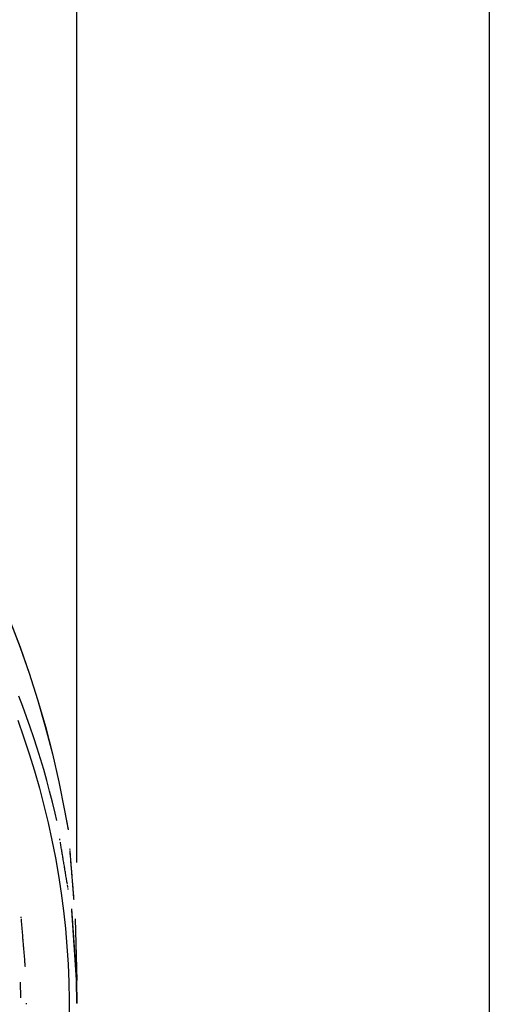
# Model space of a CAD drawing. Extents: x 2 to 207, y 0 to 296.
# Drawn here: x 47 to 52, y 242 to 253 of the extents above; entities that cross this region are included whole.
import ezdxf

# ---------------------------------------------------------------- set-up
doc = ezdxf.new("R2010")
doc.units = 0
doc.linetypes.add('AI9-LTYPE1', pattern=[54.313271, 33.945794, -6.789159, 6.789159, -6.789159])
doc.layers.get('0').update_dxf_attribs({"linetype": 'CONTINUOUS'})
doc.layers.add('寸法線', color=7, linetype='CONTINUOUS')

msp = doc.modelspace()

# ---------------------------------------------------------------- linework, layer by layer
at = {"color": 5}
for p, q in [((51.850237, 262.885418), (51.850237, 202.10067)), ((47.100484, 242.972938), (47.157845, 242.156968)), ((47.158706, 242.163513), (47.103413, 242.958469)), ((47.143892, 242.858217), (47.162668, 242.156968)), ((47.157845, 242.156968), (47.16129, 241.895312)), ((47.161979, 241.90048), (47.15819, 242.156968)), ((46.516541, 242.140087), (46.52033, 241.959047))]:
    msp.add_line(p, q, dxfattribs=at)
at = {"color": 5, "linetype": 'AI9-LTYPE1'}
for p, q in [((46.405608, 246.233204), (46.515679, 245.945539)), ((46.405781, 246.230965), (46.516024, 245.9433)), ((46.515679, 245.945539), (46.618688, 245.652534)), ((46.516024, 245.9433), (46.619032, 245.650467)), ((46.618688, 245.652534), (46.714634, 245.353155)), ((46.619032, 245.650467), (46.714806, 245.351088)), ((46.546685, 245.273056), (46.502071, 245.390534)), ((46.714634, 245.353155), (46.802828, 245.046369)), ((46.714806, 245.351088), (46.803172, 245.045336)), ((46.589921, 245.155406), (46.546685, 245.273056)), ((46.489152, 245.117855), (46.556848, 244.926652)), ((46.631779, 245.036723), (46.589921, 245.155406)), ((46.672087, 244.917006), (46.631779, 245.036723)), ((46.802828, 245.046369), (46.883788, 244.735105)), ((46.803172, 245.045336), (46.884132, 244.733038)), ((46.556848, 244.926652), (46.620582, 244.733038)), ((46.711016, 244.797289), (46.672087, 244.917006)), ((46.620582, 244.733038), (46.680355, 244.539596)), ((46.748395, 244.676366), (46.711016, 244.797289)), ((46.883788, 244.735105), (46.956996, 244.416606)), ((46.884132, 244.733038), (46.95734, 244.415572)), ((46.784569, 244.554582), (46.748395, 244.676366)), ((46.680355, 244.539596), (46.735993, 244.343914)), ((46.818848, 244.431592), (46.784569, 244.554582)), ((46.851921, 244.308602), (46.818848, 244.431592)), ((46.956996, 244.416606), (47.022281, 244.091561)), ((46.95734, 244.415572), (47.022625, 244.090527)), ((46.735993, 244.343914), (46.78767, 244.148233)), ((46.883271, 244.184578), (46.851921, 244.308602)), ((46.913243, 244.059521), (46.883271, 244.184578)), ((46.78767, 244.148233), (46.83504, 243.950484)), ((46.932364, 243.97615), (46.913243, 244.059521)), ((47.022281, 244.091561), (47.061382, 243.872453)), ((47.022625, 244.090527), (47.061899, 243.871419)), ((46.83504, 243.950484), (46.878448, 243.752563)), ((46.878448, 243.752563), (46.917377, 243.552748)), ((46.969743, 243.753769), (46.967676, 243.766516)), ((46.975772, 243.717424), (46.973705, 243.73017)), ((46.977839, 243.704504), (46.975772, 243.717424)), ((46.979906, 243.691758), (46.977839, 243.704504)), ((46.982317, 243.678838), (46.979906, 243.691758)), ((46.984384, 243.666092), (46.982317, 243.678838)), ((46.986624, 243.652139), (46.984384, 243.666092)), ((46.989035, 243.639392), (46.986624, 243.652139)), ((46.991102, 243.625439), (46.989035, 243.639392)), ((46.993342, 243.611487), (46.991102, 243.625439)), ((46.995753, 243.59874), (46.993342, 243.611487)), ((47.07878, 243.659718), (47.079814, 243.646799)), ((47.08033, 243.636119), (47.081364, 243.6232)), ((47.080847, 243.635086), (47.081708, 243.622167)), ((47.081364, 243.6232), (47.082397, 243.610453)), ((46.917377, 243.552748), (46.952173, 243.35276)), ((46.998165, 243.584787), (46.995753, 243.59874)), ((47.000232, 243.571007), (46.998165, 243.584787)), ((47.002816, 243.556882), (47.000232, 243.571007)), ((47.005055, 243.543102), (47.002816, 243.556882)), ((47.007467, 243.528116), (47.005055, 243.543102)), ((47.009878, 243.514335), (47.007467, 243.528116)), ((47.012118, 243.500382), (47.009878, 243.514335)), ((47.014529, 243.48643), (47.012118, 243.500382)), ((47.082397, 243.610453), (47.083431, 243.597534)), ((47.082742, 243.610453), (47.083948, 243.597534)), ((47.083431, 243.597534), (47.084637, 243.584787)), ((47.083948, 243.597534), (47.084809, 243.584787)), ((47.084637, 243.584787), (47.08567, 243.57204)), ((47.084809, 243.584787), (47.085843, 243.571007)), ((47.08567, 243.57204), (47.086704, 243.559121)), ((47.085843, 243.571007), (47.086876, 243.558088)), ((47.086704, 243.559121), (47.087737, 243.545169)), ((47.086876, 243.558088), (47.088082, 243.544135)), ((47.087737, 243.545169), (47.088771, 243.531388)), ((47.088082, 243.544135), (47.089115, 243.531388)), ((47.088771, 243.531388), (47.089977, 243.518469)), ((47.089115, 243.531388), (47.090321, 243.517436)), ((47.089977, 243.518469), (47.09101, 243.504689)), ((47.090321, 243.517436), (47.091355, 243.503655)), ((47.09101, 243.504689), (47.092044, 243.490736)), ((47.091355, 243.503655), (47.092388, 243.489703)), ((47.016941, 243.472477), (47.014529, 243.48643)), ((47.019352, 243.457663), (47.016941, 243.472477)), ((47.021592, 243.443711), (47.019352, 243.457663)), ((47.024003, 243.429758), (47.021592, 243.443711)), ((47.026415, 243.415805), (47.024003, 243.429758)), ((47.028654, 243.402025), (47.026415, 243.415805)), ((47.031066, 243.388072), (47.028654, 243.402025)), ((47.033305, 243.37412), (47.031066, 243.388072)), ((47.092044, 243.490736), (47.093077, 243.476784)), ((47.092388, 243.489703), (47.093594, 243.47575)), ((47.093077, 243.476784), (47.094283, 243.463003)), ((47.093594, 243.47575), (47.0948, 243.461797)), ((47.094283, 243.463003), (47.095317, 243.449051)), ((47.0948, 243.461797), (47.095833, 243.448017)), ((47.095317, 243.449051), (47.096522, 243.434064)), ((47.095833, 243.448017), (47.097039, 243.434064)), ((47.096522, 243.434064), (47.097728, 243.420112)), ((47.097039, 243.434064), (47.098073, 243.419078)), ((47.097728, 243.420112), (47.098934, 243.406159)), ((47.098073, 243.419078), (47.099278, 243.405126)), ((47.098934, 243.406159), (47.099967, 243.391345)), ((47.099278, 243.405126), (47.100484, 243.391345)), ((47.099967, 243.391345), (47.101173, 243.377393)), ((47.100484, 243.391345), (47.101518, 243.376359)), ((46.952173, 243.35276), (46.983006, 243.151739)), ((47.035544, 243.360167), (47.033305, 243.37412)), ((47.037956, 243.346387), (47.035544, 243.360167)), ((47.040367, 243.332434), (47.037956, 243.346387)), ((47.042607, 243.318654), (47.040367, 243.332434)), ((47.044846, 243.305735), (47.042607, 243.318654)), ((47.047085, 243.291782), (47.044846, 243.305735)), ((47.049325, 243.279035), (47.047085, 243.291782)), ((47.051392, 243.266116), (47.049325, 243.279035)), ((47.101173, 243.377393), (47.102379, 243.36344)), ((47.101518, 243.376359), (47.102724, 243.362406)), ((47.102379, 243.36344), (47.103413, 243.348454)), ((47.102724, 243.362406), (47.103757, 243.348454)), ((47.103413, 243.348454), (47.104618, 243.334673)), ((47.103757, 243.348454), (47.104963, 243.33364)), ((47.104618, 243.334673), (47.105824, 243.320721)), ((47.104963, 243.33364), (47.105996, 243.319687)), ((47.105824, 243.320721), (47.106858, 243.305735)), ((47.105996, 243.319687), (47.107202, 243.305735)), ((47.106858, 243.305735), (47.108063, 243.291782)), ((47.107202, 243.305735), (47.108408, 243.290748)), ((47.108063, 243.291782), (47.109097, 243.278002)), ((47.108408, 243.290748), (47.109614, 243.276796)), ((47.109097, 243.278002), (47.11013, 243.264049)), ((47.109614, 243.276796), (47.110647, 243.263015)), ((47.053631, 243.252336), (47.051392, 243.266116)), ((47.057937, 243.227703), (47.055698, 243.24045)), ((47.060004, 243.214784), (47.057937, 243.227703)), ((47.063966, 243.190324), (47.061899, 243.203071)), ((47.11013, 243.264049), (47.111336, 243.250096)), ((47.110647, 243.263015), (47.111853, 243.249063)), ((47.111336, 243.250096), (47.112542, 243.236316)), ((47.111853, 243.249063), (47.112887, 243.23511)), ((47.112542, 243.236316), (47.113748, 243.222363)), ((47.112887, 243.23511), (47.11392, 243.22133)), ((47.113748, 243.222363), (47.114781, 243.208411)), ((47.11392, 243.22133), (47.114954, 243.207377)), ((47.114781, 243.208411), (47.115815, 243.194458)), ((47.114954, 243.207377), (47.116159, 243.193424)), ((47.115815, 243.194458), (47.116848, 243.180678)), ((47.116159, 243.193424), (47.117365, 243.180678)), ((47.116848, 243.180678), (47.118054, 243.167931)), ((47.117365, 243.180678), (47.118399, 243.166725)), ((47.118054, 243.167931), (47.119088, 243.155012)), ((47.118399, 243.166725), (47.119432, 243.153978)), ((46.983006, 243.151739), (47.009361, 242.95089)), ((47.119088, 243.155012), (47.120121, 243.141059)), ((47.119432, 243.153978), (47.120466, 243.141059)), ((47.120121, 243.141059), (47.121155, 243.128312)), ((47.120466, 243.141059), (47.121499, 243.128312)), ((47.121155, 243.128312), (47.122188, 243.115393)), ((47.121499, 243.128312), (47.122533, 243.115393)), ((47.122533, 243.115393), (47.123566, 243.102646)), ((47.123222, 243.10368), (47.124083, 243.090933)), ((47.1246, 243.090933), (47.125633, 243.078014)), ((47.009361, 242.95089), (47.031238, 242.748663)), ((46.524981, 242.882332), (46.526015, 242.869586)), ((46.527048, 242.8577), (46.528082, 242.844953)), ((46.528082, 242.844953), (46.529287, 242.832034)), ((46.529287, 242.832034), (46.530321, 242.819287)), ((46.530321, 242.819287), (46.531354, 242.805334)), ((46.531354, 242.805334), (46.53256, 242.792588)), ((46.53256, 242.792588), (46.533594, 242.778635)), ((46.533594, 242.778635), (46.534627, 242.764855)), ((46.534627, 242.764855), (46.535833, 242.750902)), ((46.535833, 242.750902), (46.537039, 242.736949)), ((46.537039, 242.736949), (46.538245, 242.723169)), ((46.538245, 242.723169), (46.53945, 242.709216)), ((47.031238, 242.748663), (47.04898, 242.545574)), ((46.53945, 242.709216), (46.540656, 242.69423)), ((46.540656, 242.69423), (46.541862, 242.680278)), ((46.541862, 242.680278), (46.543068, 242.665291)), ((46.543068, 242.665291), (46.544274, 242.651339)), ((46.544274, 242.651339), (46.545479, 242.636525)), ((46.545479, 242.636525), (46.546685, 242.622572)), ((46.546685, 242.622572), (46.548063, 242.607586)), ((46.548063, 242.607586), (46.549097, 242.5926)), ((46.549097, 242.5926), (46.550302, 242.578819)), ((46.550302, 242.578819), (46.551681, 242.563661)), ((46.551681, 242.563661), (46.552886, 242.548847)), ((46.552886, 242.548847), (46.554092, 242.534894)), ((46.554092, 242.534894), (46.555298, 242.519908)), ((46.555298, 242.519908), (46.556504, 242.505956)), ((46.556504, 242.505956), (46.557709, 242.49097)), ((46.557709, 242.49097), (46.558915, 242.477189)), ((47.04898, 242.545574), (47.062244, 242.342486)), ((46.558915, 242.477189), (46.560121, 242.463236)), ((46.560121, 242.463236), (46.561327, 242.449284)), ((46.561327, 242.449284), (46.562533, 242.434298)), ((46.562533, 242.434298), (46.563566, 242.421551)), ((46.563566, 242.421551), (46.5646, 242.407598)), ((46.5646, 242.407598), (46.565805, 242.393818)), ((46.565805, 242.393818), (46.566839, 242.379865)), ((46.566839, 242.379865), (46.568045, 242.366946)), ((46.568045, 242.366946), (46.56925, 242.354199)), ((46.56925, 242.354199), (46.570284, 242.341452)), ((46.570284, 242.341452), (46.571318, 242.328533)), ((46.571318, 242.328533), (46.572351, 242.315786)), ((47.062244, 242.342486), (47.071201, 242.138192)), ((47.071201, 242.138192), (47.07568, 241.93407)), ((47.07568, 241.93407), (47.07568, 241.728742)), ((46.58527, 241.899791), (46.584926, 241.887044))]:
    msp.add_line(p, q, dxfattribs=at)
at = {"layer": '寸法線', "color": 3}
msp.add_line((47.160946, 243.499004), (47.160946, 255.970078), dxfattribs=at)

doc.saveas('drawing.dxf')
